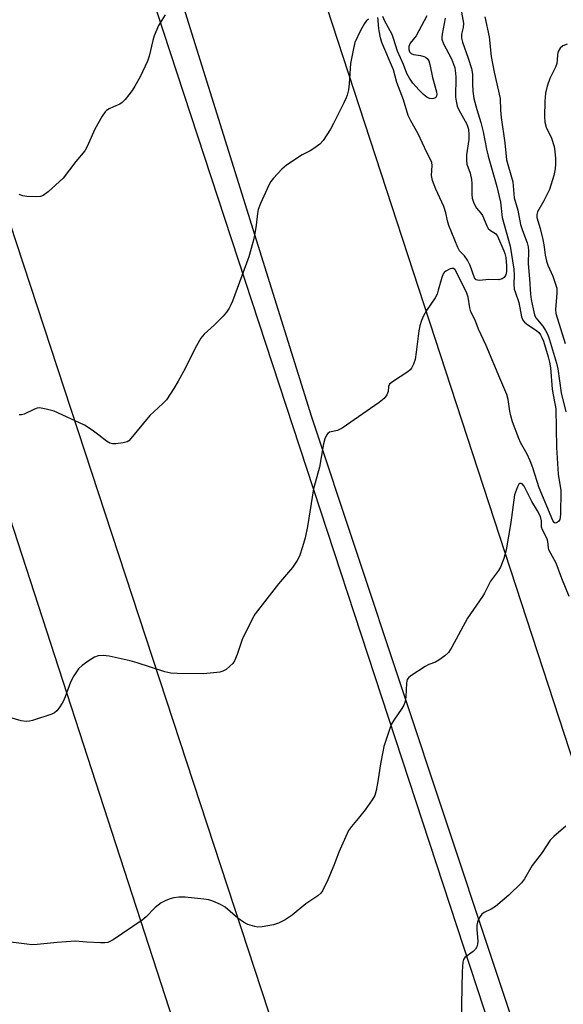
# Model space of a CAD drawing. Units: inches. Extents: x 1261764 to 1267764, y 517453 to 521453.
# Drawn here: x 1262259 to 1262411, y 519829 to 520104 of the extents above; entities that cross this region are included whole.
import ezdxf

# ---------------------------------------------------------------- set-up
doc = ezdxf.new("R2010")
doc.units = ezdxf.units.IN
doc.header["$MEASUREMENT"] = 0
doc.layers.add('TRANS-Road', color=130, linetype='Continuous')
doc.layers.add('Undefined', color=1, linetype='Continuous')

msp = doc.modelspace()

# ---------------------------------------------------------------- linework, layer by layer
at = {"layer": 'TRANS-Road'}
for points in [[(1262509.44, 519477.83, 0), (1262473.62, 519589.79, 0), (1262403.44, 519803.92, 0), (1262340.47, 519993.43, 0), (1262288.45, 520159.94, 0), (1262221.25, 520360.09, 0), (1262158.93, 520550.05, 0), (1262107.17, 520716.79, 0), (1262061.62, 520861.69, 0), (1262035.64, 520940.16, 0), (1262032.41, 520950, 0), (1262026.44, 520968.2, 0), (1262012.5, 521010.69, 0), (1261955.43, 521159.09, 0), (1261980.95, 521075.99, 0), (1262016.7, 520968.2, 0), (1262016.8, 520967.9, 0), (1262023.28, 520947.93, 0), (1262092.57, 520734.41, 0), (1262298.9, 520101.16, 0), (1262400.19, 519792.5, 0), (1262483.47, 519534.31, 0), (1262585.31, 519219.65, 0)], [(1262501.08, 519294.99, 0), (1262398.94, 519610.64, 0), (1262337.95, 519797.8, 0), (1262248.38, 520070.67, 0), (1262013.65, 520789.6, 0)], [(1262227.51, 520470.16, 0), (1262338.68, 520126.49, 0), (1262532.13, 519534.04, 0), (1262615.5, 519271.88, 0)], [(1262094.35, 520458.16, 0), (1262164.1, 520246.65, 0), (1262231.84, 520039.13, 0), (1262315.44, 519781.7, 0), (1262401.31, 519519.22, 0)]]:
    msp.add_polyline3d(points, dxfattribs=at)
at = {"layer": 'Undefined'}
for points, elevation in [([(1262382.23, 520107.51), (1262382.97, 520103.44), (1262382.92, 520102.2), (1262382.42, 520100.31), (1262382.43, 520099.23), (1262382.72, 520098.1), (1262384.35, 520093.64), (1262385.27, 520090.72), (1262385.5, 520089.17), (1262385.54, 520086.36), (1262385.66, 520084.37), (1262385.93, 520082.39), (1262386.75, 520079.25), (1262387.87, 520075.58), (1262388.55, 520072.99), (1262389.45, 520068.14), (1262389.89, 520066.17), (1262392.34, 520057.7), (1262393.34, 520053.32), (1262393.8, 520049.03), (1262396.04, 520041), (1262397.11, 520034.52), (1262397.18, 520032.89), (1262397.12, 520030.34), (1262397.24, 520028.98), (1262397.44, 520028.18), (1262398.47, 520025.25), (1262399.29, 520021.24), (1262399.64, 520020.3), (1262400.14, 520019.68), (1262401.04, 520018.97), (1262403.47, 520017.43), (1262404.07, 520016.85), (1262404.57, 520016.17), (1262404.97, 520015.43), (1262405.38, 520014.37), (1262406.73, 520010.06), (1262407.13, 520008.53), (1262407.35, 520006.98), (1262407.84, 520000.98), (1262408.09, 519999.37), (1262408.7, 519996.51), (1262408.84, 519995.44), (1262409.09, 519984.6), (1262409.56, 519977.15), (1262410.25, 519972.6), (1262410.18, 519965.89), (1262409.96, 519964.51), (1262409.6, 519963.89), (1262409.07, 519963.55), (1262408.7, 519963.48), (1262408.37, 519963.61), (1262407.98, 519964.16), (1262404.21, 519973.35), (1262402.41, 519978.93), (1262401.7, 519980.87), (1262400.83, 519982.76), (1262399, 519986.04), (1262398.53, 519987.12), (1262396.75, 519991.86), (1262396.24, 519993.45), (1262395.95, 519994.83), (1262395.55, 519998.05), (1262395.18, 519999.43), (1262393.15, 520004), (1262389.35, 520013.18), (1262387.24, 520017.79), (1262386.25, 520020.32), (1262385.04, 520022.57), (1262384.77, 520023.7), (1262384.28, 520026.71), (1262383.93, 520027.83), (1262381.21, 520033.39), (1262380.67, 520034.33), (1262380.19, 520034.75), (1262379.77, 520034.76), (1262379.3, 520034.63), (1262378.08, 520033.98), (1262377.65, 520033.63), (1262377.32, 520033.21), (1262376.91, 520032.21), (1262375.97, 520028.64), (1262375.6, 520027.57), (1262375.05, 520026.58), (1262372.67, 520023), (1262371.84, 520021.47), (1262371.23, 520020.15), (1262370.8, 520018.73), (1262370.48, 520017.28), (1262369.77, 520011.31), (1262369.46, 520009.29), (1262369.04, 520007.99), (1262368.42, 520006.81), (1262368.08, 520006.4), (1262367.43, 520005.85), (1262363.12, 520003), (1262362.31, 520002.34), (1262362.04, 520001.73), (1262361.89, 520000.3), (1262361.59, 519999.39), (1262360.78, 519998.39), (1262359.45, 519997.21), (1262349.06, 519990.08), (1262347.75, 519989.41), (1262345.47, 519988.88), (1262344.99, 519988.52), (1262344.69, 519988.08), (1262344.24, 519987.04), (1262343.8, 519985.64), (1262342.72, 519979.1), (1262340.99, 519973.07), (1262339.33, 519962.55), (1262338.73, 519959.34), (1262337.98, 519956.78), (1262337.11, 519954.25), (1262336.44, 519952.96), (1262335.15, 519951.02), (1262331.22, 519946.48), (1262324.69, 519938.1), (1262323.83, 519936.59), (1262321.03, 519930.83), (1262319.63, 519926.7), (1262318.86, 519924.87), (1262318.41, 519924.18), (1262317.63, 519923.4), (1262316.54, 519922.52), (1262315.61, 519921.97), (1262314.8, 519921.73), (1262313.96, 519921.6), (1262310.22, 519921.23), (1262302.81, 519921.35), (1262301.05, 519921.45), (1262299.36, 519921.85), (1262291.65, 519924.37), (1262289.71, 519924.91), (1262283.77, 519926.21), (1262282.12, 519926.36), (1262280.77, 519926.31), (1262279.73, 519925.92), (1262278.23, 519924.98), (1262276.28, 519923.63), (1262275.24, 519922.62), (1262273.95, 519920.71), (1262272.95, 519918.95), (1262271.53, 519914.79), (1262270.93, 519913.49), (1262269.98, 519912.05), (1262269.12, 519910.92), (1262268.52, 519910.36), (1262267.77, 519909.95), (1262262.34, 519908.24), (1262261.48, 519908.02), (1262260.62, 519907.91), (1262259.22, 519908.14), (1262254.41, 519909.48)], 420), ([(1262356.38, 520104.55), (1262355.78, 520103.99), (1262355.27, 520103.34), (1262354.15, 520101.34), (1262352.63, 520098), (1262352.19, 520096.35), (1262351.4, 520092.12), (1262351.05, 520086.49), (1262350.79, 520084.75), (1262350.47, 520083.32), (1262350.18, 520082.49), (1262349.56, 520081.15), (1262346.66, 520075.32), (1262345.81, 520073.78), (1262343.72, 520070.62), (1262342.77, 520069.52), (1262341.08, 520068.31), (1262340.05, 520067.71), (1262337.84, 520066.6), (1262333.47, 520063.71), (1262332.2, 520062.54), (1262329.82, 520060.03), (1262329.11, 520059.13), (1262328.53, 520058.1), (1262326.17, 520052.93), (1262325.54, 520051.27), (1262325.34, 520050.11), (1262325.01, 520046.85), (1262324.5, 520043.95), (1262324.04, 520041.99), (1262322.92, 520038.04), (1262318.37, 520025.64), (1262317.92, 520024.55), (1262317.42, 520023.61), (1262316.66, 520022.49), (1262315.69, 520021.41), (1262313.22, 520018.9), (1262310.42, 520016.34), (1262309.49, 520015.23), (1262307.88, 520012.42), (1262305.13, 520006.78), (1262303.15, 520003.16), (1262301.94, 520001.15), (1262299.84, 519998.02), (1262298.87, 519996.94), (1262295.17, 519993.57), (1262289.9, 519987.11), (1262289.28, 519986.51), (1262288.81, 519986.23), (1262287.7, 519985.94), (1262285.64, 519985.68), (1262284.78, 519985.66), (1262283.98, 519985.85), (1262283.03, 519986.43), (1262280.97, 519988.06), (1262279.07, 519989.44), (1262276.87, 519990.89), (1262269.48, 519994.38), (1262268.39, 519994.77), (1262266.18, 519995.37), (1262264.79, 519995.66), (1262264.25, 519995.7), (1262263.7, 519995.64), (1262262.9, 519995.36), (1262260, 519993.99), (1262259.26, 519993.77), (1262258.58, 519993.78)], 422), ([(1262299.5, 520105.78), (1262297.67, 520102.75), (1262296.46, 520099.89), (1262296.01, 520098.54), (1262295.04, 520094.2), (1262294.59, 520092.82), (1262292.46, 520088.39), (1262291.03, 520085.83), (1262290.24, 520084.59), (1262289.36, 520083.41), (1262288.25, 520082.03), (1262287.45, 520081.2), (1262286.78, 520080.77), (1262285.05, 520080.04), (1262283.8, 520079.42), (1262283.11, 520078.97), (1262282.7, 520078.58), (1262281.86, 520077.39), (1262279.78, 520073.77), (1262277.7, 520068.93), (1262276.96, 520067.68), (1262274.53, 520064.71), (1262270.94, 520060), (1262266.77, 520056.19), (1262265.38, 520055.15), (1262264.59, 520054.9), (1262263.44, 520054.83), (1262260.78, 520054.9), (1262259.64, 520055.07), (1262258.61, 520055.49)], 424), ([(1262377.91, 520104.87), (1262377.01, 520100.33), (1262376.92, 520099.49), (1262376.96, 520098.96), (1262377.42, 520097.69), (1262379.65, 520093.47), (1262380.24, 520091.96), (1262380.55, 520090.89), (1262380.81, 520089.47), (1262380.91, 520088.31), (1262380.77, 520082.72), (1262380.93, 520081.6), (1262381.25, 520080.23), (1262381.8, 520078.95), (1262383.86, 520075.33), (1262384.17, 520074.59), (1262384.4, 520073.75), (1262384.55, 520072.3), (1262384.55, 520070.84), (1262383.88, 520066.58), (1262383.81, 520065.02), (1262383.99, 520063.94), (1262384.86, 520061.4), (1262385.27, 520059.67), (1262385.35, 520058.56), (1262385.33, 520055.5), (1262385.47, 520054.4), (1262385.83, 520053.34), (1262386.28, 520052.32), (1262386.7, 520051.61), (1262387.86, 520050.25), (1262388.3, 520049.61), (1262389.54, 520046.68), (1262389.95, 520045.96), (1262390.55, 520045.39), (1262391.96, 520044.54), (1262392.57, 520043.8), (1262394.34, 520039.74), (1262394.62, 520038.91), (1262394.87, 520037.79), (1262395.03, 520035.5), (1262395.01, 520034.06), (1262394.92, 520033.24), (1262394.78, 520032.78), (1262394.44, 520032.25), (1262393.87, 520031.85), (1262392.87, 520031.62), (1262390.13, 520031.66), (1262387.47, 520031.42), (1262386.95, 520031.44), (1262386.52, 520031.59), (1262386.12, 520032.17), (1262384.9, 520035.56), (1262384.13, 520037.09), (1262383.34, 520038.26), (1262381.92, 520039.74), (1262381.4, 520040.62), (1262378.92, 520046.8), (1262378.53, 520048.12), (1262378.08, 520050.33), (1262377.48, 520052.14), (1262375.31, 520056.96), (1262374.32, 520059.4), (1262374.06, 520060.8), (1262374.23, 520063.6), (1262374.15, 520064.43), (1262374, 520064.91), (1262372.72, 520067.22), (1262370.34, 520072.42), (1262368.26, 520076.06), (1262367.57, 520077.6), (1262366.2, 520081.99), (1262364.35, 520086.84), (1262363.38, 520090.36), (1262360.14, 520098.02), (1262359.81, 520099.31), (1262359.44, 520101.31), (1262359.24, 520102.77), (1262359.14, 520104.37), (1262358.99, 520105.03)], 422), ([(1262372.71, 520105.53), (1262369.73, 520099.9), (1262368.11, 520097.85), (1262367.71, 520096.86), (1262367.67, 520096.1), (1262367.9, 520095.42), (1262368.33, 520094.9), (1262369.02, 520094.64), (1262370.96, 520094.41), (1262371.94, 520094.15), (1262372.38, 520093.93), (1262372.8, 520093.57), (1262373.27, 520092.89), (1262373.63, 520091.83), (1262374.33, 520088.25), (1262375.48, 520084.22), (1262375.54, 520083.44), (1262375.46, 520083.01), (1262375.28, 520082.67), (1262374.95, 520082.41), (1262374.28, 520082.23), (1262373.47, 520082.36), (1262372.75, 520082.76), (1262371.85, 520083.48), (1262370.58, 520084.68), (1262368.85, 520086.66), (1262367.86, 520088.05), (1262367.14, 520089.3), (1262366.22, 520091.82), (1262364.55, 520095.57), (1262363.45, 520099.17), (1262363.06, 520100.23), (1262361, 520104.01), (1262360.44, 520105.33)], 424), ([(1262389.03, 520105.22), (1262390.24, 520099.65), (1262390.78, 520094.15), (1262391.63, 520089.74), (1262393.26, 520082.39), (1262393.37, 520079.08), (1262393.54, 520077.06), (1262394.6, 520069.96), (1262395.03, 520065.16), (1262396.8, 520059.03), (1262397.2, 520054.53), (1262398.22, 520051.06), (1262399, 520047.07), (1262399.54, 520045.39), (1262400.87, 520041.9), (1262401.12, 520040.84), (1262401.17, 520039.83), (1262401.1, 520036.09), (1262401.54, 520031.85), (1262401.75, 520027.54), (1262401.96, 520026.08), (1262402.5, 520023.48), (1262402.89, 520021.82), (1262403.25, 520020.95), (1262405.2, 520018.59), (1262405.97, 520017.42), (1262406.63, 520016.18), (1262407.12, 520014.79), (1262409.09, 520008.27), (1262409.4, 520006.62), (1262410.35, 519999.93), (1262411.71, 519994.63)], 418), ([(1262412.02, 520097.58), (1262410.84, 520097.12), (1262410.06, 520096.48), (1262409.52, 520095.49), (1262409.35, 520094.69), (1262409.27, 520093.07), (1262409.11, 520092.13), (1262408.73, 520091.12), (1262407.2, 520087.95), (1262406.43, 520085.79), (1262405.93, 520083.86), (1262405.74, 520081.56), (1262405.69, 520077.17), (1262405.77, 520075.71), (1262406.12, 520074.36), (1262407.66, 520071.27), (1262408.41, 520068.87), (1262408.62, 520067.51), (1262408.76, 520065.58), (1262408.79, 520064.05), (1262408.7, 520062.63), (1262408.31, 520060.79), (1262407.1, 520056.84), (1262405.55, 520053.66), (1262403.76, 520050.61), (1262403.52, 520049.84), (1262403.53, 520049.07), (1262404.44, 520045.99), (1262405.19, 520042.83), (1262405.58, 520040.81), (1262405.85, 520038.46), (1262406.25, 520036.76), (1262406.62, 520035.65), (1262408, 520032.62), (1262408.8, 520030.39), (1262409.11, 520029.25), (1262409.17, 520027.83), (1262408.73, 520023.26), (1262408.83, 520022.17), (1262411.47, 520013.74)], 416), ([(1262412.57, 519942.89), (1262410.53, 519947.97), (1262408.98, 519952.29), (1262406.94, 519955.99), (1262406.78, 519956.53), (1262406.61, 519958.27), (1262406.45, 519959), (1262406.11, 519959.81), (1262405.1, 519961.59), (1262404.81, 519962.34), (1262404.88, 519964.12), (1262404.54, 519965.34), (1262403.78, 519966.9), (1262402.18, 519969.5), (1262400.02, 519973.84), (1262399.47, 519974.45), (1262399.14, 519974.59), (1262398.82, 519974.58), (1262398.51, 519974.32), (1262398.13, 519973.64), (1262397.34, 519971.38), (1262397.08, 519969.94), (1262396.23, 519963.6), (1262394.99, 519956.01), (1262394.31, 519953.59), (1262393.37, 519951.17), (1262392.78, 519950.22), (1262390.59, 519947.2), (1262388.92, 519943.89), (1262388.34, 519942.89), (1262384.16, 519936.86), (1262379.74, 519928.69), (1262378.81, 519927.24), (1262377.76, 519926.29), (1262376.14, 519925.11), (1262375.17, 519924.54), (1262373.31, 519923.84), (1262372.27, 519923.28), (1262368.27, 519920.66), (1262367.62, 519920.11), (1262367.29, 519919.69), (1262367.11, 519919.2), (1262367.02, 519918.66), (1262366.89, 519914.88), (1262366.8, 519914.03), (1262366.61, 519913.21), (1262366.29, 519912.49), (1262365.76, 519911.56), (1262363.52, 519908.29), (1262362.79, 519907.07), (1262362.16, 519905.42), (1262360.75, 519900.87), (1262360.41, 519899.46), (1262359.8, 519896.08), (1262359.06, 519891.12), (1262358.53, 519888.57), (1262358.15, 519887.2), (1262357.47, 519885.96), (1262355.44, 519883.17), (1262354.03, 519881.35), (1262351.62, 519878.55), (1262350.82, 519877.35), (1262348.13, 519871.37), (1262346.7, 519867.63), (1262345, 519863.57), (1262343.52, 519860.55), (1262343.04, 519859.89), (1262342.24, 519859.13), (1262338.87, 519856.83), (1262335.02, 519853.7), (1262333.05, 519852.41), (1262331.25, 519851.43), (1262329.85, 519851), (1262326.62, 519850.4), (1262325.45, 519850.34), (1262324.61, 519850.48), (1262322.67, 519851.11), (1262321.39, 519851.72), (1262319.87, 519852.87), (1262316.25, 519855.96), (1262314.99, 519856.66), (1262312.82, 519857.58), (1262311.71, 519857.94), (1262310.29, 519858.19), (1262305.09, 519858.74), (1262303.36, 519858.75), (1262301.92, 519858.57), (1262300.92, 519858.3), (1262299.64, 519857.82), (1262298.37, 519857.1), (1262296.69, 519855.87), (1262294.14, 519853.21), (1262293.03, 519852.28), (1262284.94, 519846.82), (1262284.19, 519846.37), (1262283.41, 519846.03), (1262282.57, 519845.91), (1262281.4, 519845.92), (1262277.55, 519846.14), (1262274.27, 519846.42), (1262269.3, 519846.05), (1262263.65, 519845.49), (1262262.17, 519845.42), (1262260.72, 519845.54), (1262254.08, 519846.43)], 418), ([(1262411.67, 519878.65), (1262408.26, 519875.72), (1262407.25, 519874.68), (1262405.02, 519871.27), (1262402.25, 519867.58), (1262400.1, 519863.89), (1262399.22, 519862.77), (1262395.72, 519859.31), (1262391.97, 519856.16), (1262390.8, 519855.33), (1262388.84, 519854.41), (1262388.16, 519853.97), (1262387.65, 519853.31), (1262387.25, 519852.54), (1262386.94, 519851.72), (1262386.76, 519850.86), (1262386.76, 519849.68), (1262386.99, 519846.4), (1262386.93, 519845.61), (1262386.72, 519844.86), (1262386.33, 519844.17), (1262385.76, 519843.55), (1262383.36, 519841.8), (1262383.02, 519841.26), (1262382.83, 519840.49), (1262382.65, 519837.95), (1262382.34, 519824.23)], 416)]:
    msp.add_lwpolyline(points, dxfattribs=dict(at, elevation=elevation))

doc.saveas('drawing.dxf')
